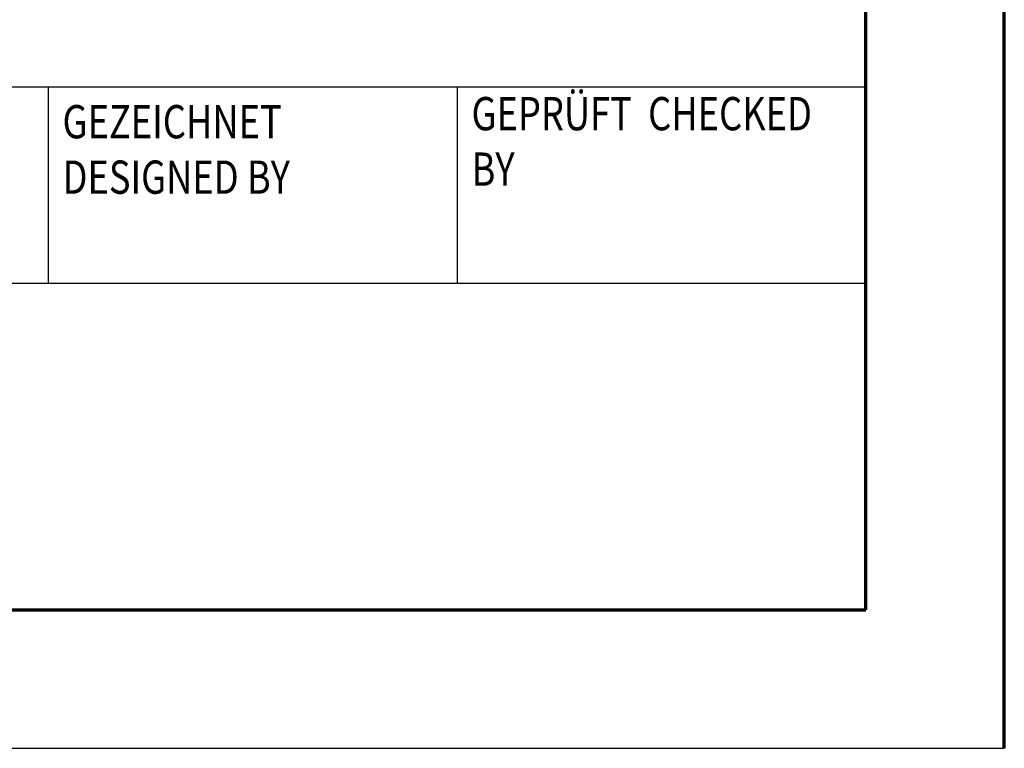
# Model space of a CAD drawing. Units: millimetres. Extents: x 2450 to 23610, y -352 to 2500.
# Drawn here: x 5004 to 5039, y 1659 to 1685 of the extents above; entities that cross this region are included whole.
import ezdxf

# ---------------------------------------------------------------- set-up
doc = ezdxf.new("R2010")
doc.units = ezdxf.units.MM
doc.linetypes.add('AUSGEZOGEN', pattern=[0])
doc.layers.add('nicht drucken', color=6, linetype='Continuous', plot=False)
doc.layers.add('RAHMEN', color=7, linetype='AUSGEZOGEN')
doc.layers.add('Rahmen (ISO)', color=7, linetype='Continuous', lineweight=70)
doc.styles.add('Arial', font='arialbd.ttf')

# ---------------------------------------------------------------- blocks, each defined once
blk = doc.blocks.new('Rahmen A0 EB')
at = {"linetype": 'AUSGEZOGEN', "lineweight": 25}
for p, q in [((4945.693, 2682.788), (5034.211, 2682.788)), ((4945.693, 2682.788), (5034.211, 2682.788)), ((5004.712, 2675.707), (5004.712, 2682.788)), ((5019.472, 2675.707), (5019.472, 2682.788)), ((4945.693, 2675.707), (5034.211, 2675.707)), ((4945.693, 2675.707), (5034.211, 2675.707))]:
    blk.add_line(p, q, dxfattribs=at)
blk.add_lwpolyline([(4945.693, 2753.479), (5034.211, 2753.479), (5034.211, 2663.932), (4945.693, 2663.932)], close=True)
at = {"layer": 'nicht drucken'}
blk.add_line((3850.211, 2658.932), (5039.211, 2658.932), dxfattribs=at)
blk.add_lwpolyline([(3850.211, 2658.932), (5039.211, 2658.932), (5039.211, 3499.932), (3850.211, 3499.932)], close=True, dxfattribs=at)
at = {"layer": 'Rahmen (ISO)'}
blk.add_line((5039.211, 2658.932), (5039.211, 3499.932), dxfattribs=at)
blk.add_lwpolyline([(3855.211, 2663.932), (5034.211, 2663.932), (5034.211, 3494.932), (3855.211, 3494.932)], close=True, dxfattribs=at)
at = {"linetype": 'AUSGEZOGEN', "lineweight": 25, "char_height": 1.2, "width": 13, "attachment_point": 1, "style": 'Arial'}
for s, insert in [('\\W0.80;GEPRÜFT  CHECKED BY\\P', (5019.983, 2682.424)), ('\\W0.80;GEZEICHNET  \\PDESIGNED BY', (5005.223, 2682.134))]:
    blk.add_mtext(s, dxfattribs=dict(at, insert=insert))

msp = doc.modelspace()

# ---------------------------------------------------------------- block references
at = {"layer": 'RAHMEN'}
msp.add_blockref('Rahmen A0 EB', (0, -1000), dxfattribs=at)

doc.saveas('drawing.dxf')
